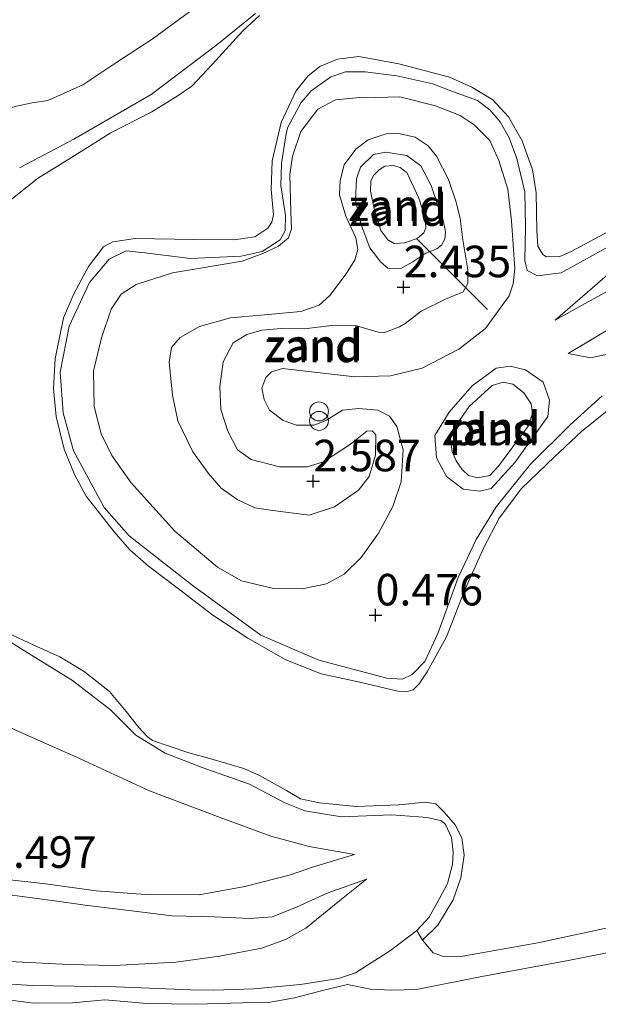
# Model space of a CAD drawing. Units: metres. Extents: x 43864 to 50003, y 418749 to 423596.
# Drawn here: x 49253 to 49299, y 419315 to 419393 of the extents above; entities that cross this region are included whole.
import ezdxf
from ezdxf.enums import TextEntityAlignment as Align

# ---------------------------------------------------------------- set-up
doc = ezdxf.new("R2010")
doc.units = ezdxf.units.M
doc.layers.get('0').update_dxf_attribs({"lineweight": 25})
for name, color, linetype, lineweight in [('B-ME-GW-HOOGTEPUNT-S-B1', 10, 'Continuous', 25), ('B-ME-GW-KRUINLIJN-L-B1', 93, 'Continuous', 18), ('B-ME-GW-TEENLIJN-L-B1', 93, 'Continuous', 18), ('B-ME-IE-GRONDWERKLIJN-GROND_NIETINGERICHT-GV-B6', 253, 'Continuous', 18), ('B-ME-IE-INRICHTINGSELEMENT-S-B1', 253, 'Continuous', 18), ('B-ME-KW-DUIKER-L-B1', 10, 'Continuous', 25), ('B-ME-OB-BEKLEDING-GV-B6', 253, 'Continuous', 18), ('B-ME-OB-WATERLIJN-L-B1', 133, 'OB-WATERLIJN', 18), ('B-ME-OG-WATER-GV-B6', 153, 'Continuous', 18)]:
    doc.layers.add(name, color=color, linetype=linetype, lineweight=lineweight)
doc.styles.add('NLCS-ISO', font='NLCS-ISO.TTF')
doc.linetypes.add('OB-WATERLIJN', pattern='A,10,[32,NLCS.SHX,S=2,R=0,X=0,Y=0],-12', length=22)

# ---------------------------------------------------------------- blocks, each defined once
blk = doc.blocks.new('prullenbak')
for centre in [(-0.375, 0), (0.375, 0)]:
    blk.add_circle(centre, 0.75)
blk = doc.blocks.new('hoogtepunt')
for p, q in [((-0.5, 0), (0.5, 0)), ((0, 0.5), (0, -0.5))]:
    blk.add_line(p, q)

msp = doc.modelspace()

# ---------------------------------------------------------------- linework, layer by layer
at = {"layer": 'B-ME-GW-KRUINLIJN-L-B1'}
for points in [[(49271.462, 419393.809, 0.408), (49268.412, 419391.325, 0.408), (49263.205, 419387.384, 0.355), (49257.083, 419383.842, 0.295), (49252.79, 419381.565, 0.265)], [(49274.041, 419384.794, 0.294), (49275.085, 419386.746, 0.292), (49275.876, 419387.671, 0.294), (49277.437, 419388.787, 0.289), (49278.6, 419389.187, 0.289), (49280.152, 419389.191, 0.291), (49282.666, 419388.861, 0.32), (49285.504, 419388.219, 0.328), (49287.165, 419387.586, 0.305), (49289.055, 419386.901, 0.279), (49290.03, 419386.175, 0.271), (49290.84, 419385.221, 0.266), (49291.565, 419383.941, 0.26), (49292.174, 419382.303, 0.243), (49292.791, 419379.668, 0.214), (49292.868, 419376.906, 0.214), (49292.815, 419374.243, 0.214), (49292.989, 419373.441, 0.283), (49293.819, 419373.01, 0.283), (49295.683, 419373.241, 0.287), (49299.407, 419375.304, 0.34)], [(49298.925, 419363.495, 0.296), (49296.375, 419361.178, 0.248), (49293.248, 419358.098, 0.209), (49290.542, 419354.72, 0.173), (49288.954, 419352.118, 0.145), (49287.526, 419349.106, 0.137), (49285.924, 419344.675, 0.114), (49284.878, 419342.461, 0.113), (49283.889, 419341.422, 0.109), (49283.102, 419341.053, 0.085), (49281.878, 419341.144, 0.085), (49276.497, 419342.557, 0.245), (49271.888, 419344.553, 0.33), (49266.445, 419348.499, 0.363), (49261.475, 419352.409, 0.289), (49259.483, 419354.662, 0.268), (49257.05, 419359.141, 0.258), (49256.224, 419362.17, 0.253), (49255.987, 419365.374, 0.266), (49256.717, 419369.028, 0.23), (49258.328, 419372.496, 0.196), (49259.878, 419374.331, 0.186), (49261.223, 419375.007, 0.203), (49262.692, 419374.848, 0.227), (49266.315, 419374.38, 0.276), (49270.336, 419374.561, 0.297), (49271.989, 419374.941, 0.301), (49273.418, 419375.878, 0.265), (49273.815, 419376.577, 0.26), (49273.841, 419377.802, 0.261), (49273.483, 419380.174, 0.33), (49273.529, 419381.906, 0.32), (49273.907, 419384.304, 0.301), (49274.041, 419384.794, 0.294)], [(49279.418, 419383.042, 2.204), (49280.403, 419383.786, 2.194), (49281.975, 419384.313, 2.163), (49282.808, 419384.306, 2.161), (49284.113, 419384.002, 2.178), (49285.137, 419383.325, 2.21), (49285.817, 419382.503, 2.305)], [(49285.817, 419382.503, 2.305), (49286.766, 419380.65, 2.295), (49287.373, 419378.849, 2.295), (49287.674, 419377.556, 2.295), (49287.889, 419375.872, 2.295), (49288.28, 419373.501, 2.295), (49288.288, 419372.406, 2.295), (49287.907, 419371.756, 2.277), (49286.531, 419371.178, 2.24), (49284.58, 419370.213, 2.161), (49283.331, 419369.243, 2.142), (49282.888, 419368.968, 2.142), (49281.676, 419368.536, 2.2), (49281.186, 419368.54, 2.48), (49279.458, 419369.043, 2.685), (49277.498, 419369.091, 2.681), (49275.34, 419368.813, 2.586), (49273.511, 419368.844, 2.444), (49271.975, 419368.708, 2.429), (49270.78, 419368.374, 2.429), (49269.697, 419367.697, 2.429), (49268.917, 419366.2, 2.393), (49268.658, 419364.258, 2.393), (49268.725, 419362.428, 2.426), (49269.268, 419360.709, 2.522), (49270.04, 419359.233, 2.522), (49271.129, 419358.457, 2.514), (49273.362, 419357.868, 2.514), (49275.551, 419357.868, 2.494), (49276.844, 419358.283, 2.427), (49278.995, 419359.688, 2.32), (49280.293, 419360.707, 2.083), (49280.702, 419360.72, 2.013), (49280.993, 419360.424, 2.011), (49280.965, 419358.807, 2.091), (49280.478, 419357.112, 2.217), (49279.637, 419356.024, 2.315), (49277.716, 419354.699, 2.364), (49275.718, 419354.045, 2.377), (49272.846, 419354.41, 2.406), (49271.41, 419354.633, 2.44), (49270.027, 419355.297, 2.44), (49268.76, 419356.188, 2.596), (49267.739, 419357.34, 2.713), (49266.495, 419359.064, 2.604), (49265.321, 419361.523, 2.462), (49264.896, 419363.552, 2.396), (49264.638, 419366.183, 2.318), (49264.826, 419367.325, 2.249), (49265.502, 419368.121, 2.233), (49267.028, 419369.007, 2.205), (49269.483, 419369.675, 2.258), (49271.902, 419369.901, 2.307), (49275.057, 419370.188, 2.476), (49276.514, 419370.699, 2.535), (49277.353, 419371.444, 2.534), (49278.657, 419373.166, 2.514), (49279.351, 419374.287, 2.583), (49279.586, 419375.102, 2.514), (49279.43, 419376.034, 2.423), (49278.626, 419377.756, 2.4), (49278.116, 419379.442, 2.338), (49278.174, 419380.569, 2.303), (49278.494, 419381.824, 2.276), (49279.418, 419383.042, 2.204)], [(49286.189, 419377.763, 2.302), (49285.375, 419380.171, 2.336), (49284.554, 419381.745, 2.336), (49283.465, 419382.554, 2.323), (49281.801, 419382.828, 2.318), (49280.82, 419382.623, 2.294), (49279.799, 419381.618, 2.254), (49279.466, 419380.689, 2.218), (49279.404, 419379.007, 2.218), (49279.846, 419377.06, 2.28), (49280.535, 419375.242, 2.408), (49281.392, 419374.092, 2.434), (49281.96, 419373.63, 2.434), (49282.989, 419373.59, 2.434), (49283.94, 419374.122, 2.457), (49284.974, 419374.816, 2.579), (49285.826, 419375.153, 2.539), (49286.204, 419375.444, 2.449), (49286.469, 419375.915, 2.333), (49286.523, 419376.503, 2.267), (49286.302, 419377.534, 2.29), (49286.189, 419377.763, 2.302)], [(49295.2, 419369.49, 0.567), (49301.207, 419372.827, 0.886)], [(49299.772, 419368.965, 0.747), (49296.242, 419366.851, 0.502)], [(49285.687, 419360.353, 0.487), (49285.801, 419358.58, 0.445), (49286.612, 419357.113, 0.44), (49287.92, 419356.116, 0.432), (49289.216, 419355.96, 0.385), (49290.131, 419356.172, 0.326), (49292.046, 419358.259, 0.29), (49294.631, 419361.856, 0.325), (49294.769, 419363.17, 0.325), (49294.25, 419364.599, 0.314), (49292.869, 419365.578, 0.315), (49291.629, 419365.861, 0.315), (49290.532, 419365.687, 0.315), (49288.64, 419364.294, 0.315), (49286.815, 419362.208, 0.388), (49285.687, 419360.353, 0.487)], [(49267.247, 419334.061, 0.174), (49264.327, 419335.18, 0.141), (49261.999, 419336.621, 0.105), (49259.985, 419338.616, 0.098), (49256.976, 419340.945, 0.121), (49252.628, 419343.645, 0.141), (49246.638, 419347.568, 0.113), (49240.631, 419351.557, 0.131), (49234.897, 419354.824, 0.113), (49232.534, 419356.052, 0.085), (49229.726, 419356.826, 0.08), (49227.142, 419356.928, 0.08), (49223.471, 419356.154, 0.148), (49218.926, 419354.422, 0.136), (49213.491, 419351.862, 0.1), (49207.563, 419348.913, 0.172), (49204.761, 419348.329, 0.097)], [(49267.247, 419334.061, 0.174), (49271, 419332.724, 0.213), (49273.803, 419331.246, 0.219), (49275.385, 419330.629, 0.272), (49278.293, 419330.149, 0.278), (49282.237, 419330.315, 0.175), (49285.083, 419330.097, 0.103), (49286.209, 419329.827, 0.058), (49286.518, 419329.53, 0.058), (49286.984, 419328.496, 0.076), (49287.123, 419327.349, 0.076), (49287.083, 419326.368, 0.074), (49286.679, 419324.85, 0.048), (49286.065, 419323.726, 0.043), (49285.235, 419322.194, 0.04), (49284.245, 419321.138, 0.033), (49282.172, 419319.551, 0.033), (49279.393, 419317.772, 0.076), (49278.032, 419317.341, 0.076), (49275.035, 419316.856, 0.116), (49271.351, 419316.524, 0.166), (49268.16, 419316.418, 0.166), (49266.36, 419316.448, 0.215)], [(49239.42, 419327.876, 4.047), (49241.165, 419327.143, 3.801), (49243.499, 419326.373, 3.548), (49245.704, 419325.931, 3.435), (49249.414, 419325.444, 3.464), (49254.825, 419324.831, 3.464), (49258.845, 419324.293, 3.201), (49262.753, 419323.985, 2.71), (49267.007, 419323.969, 2.182), (49270.627, 419324.628, 1.671), (49274.25, 419325.55, 1.121), (49276.071, 419326.174, 0.812), (49279.318, 419327.164, 0.528)], [(49280.252, 419325.193, 0.49), (49277.151, 419324.088, 0.771), (49274.705, 419322.978, 1.141), (49272.785, 419322.223, 1.508), (49271.034, 419322.09, 1.733), (49268.221, 419322.225, 2.088), (49264.851, 419322.3, 2.561), (49261.664, 419322.684, 3.016), (49257.986, 419323.154, 3.459), (49255.355, 419323.518, 3.515), (49251.579, 419324.021, 3.467)], [(49205.575, 419324.24, 0.296), (49213.624, 419322.036, 0.349), (49222.804, 419320.117, 0.362), (49228.197, 419319.356, 0.421), (49234.783, 419318.406, 0.432), (49240.455, 419317.676, 0.396), (49246.226, 419317.19, 0.341), (49249.138, 419317.07, 0.372), (49253.782, 419316.773, 0.44), (49260.44, 419316.673, 0.249), (49266.36, 419316.448, 0.215)]]:
    msp.add_polyline3d(points, dxfattribs=at)
at = {"layer": 'B-ME-GW-TEENLIJN-L-B1'}
for points in [[(49267.327, 419394.74, 0.724), (49263.281, 419391.762, 0.861), (49260.404, 419389.886, 0.837), (49257.79, 419388.14, 0.796), (49255.017, 419386.918, 0.894), (49253.789, 419386.715, 0.889), (49252.544, 419386.462, 0.837), (49251.413, 419386.144, 0.75), (49250.77, 419385.511, 0.688), (49250.289, 419384.68, 0.647)], [(49280.028, 419387.128, 0.777), (49282.904, 419387.204, 0.708), (49285.725, 419386.48, 0.669), (49287.68, 419385.73, 0.594), (49288.802, 419384.986, 0.574), (49290.034, 419383.751, 0.572), (49290.757, 419382.144, 0.53), (49291.459, 419379.884, 0.509), (49291.75, 419377.366, 0.471), (49292.015, 419373.574, 0.465), (49291.875, 419372.382, 0.465), (49291.558, 419371.437, 0.443), (49290.848, 419370.462, 0.443), (49289.692, 419368.853, 0.535), (49287.588, 419367.203, 0.581), (49284.668, 419365.706, 0.692), (49282.164, 419365.104, 0.813), (49279.337, 419365.011, 0.906), (49273.607, 419365.675, 1.02), (49272.739, 419365.421, 1.071), (49272.278, 419364.967, 1.035), (49271.978, 419364.119, 1.004), (49272.167, 419363.203, 1.004), (49272.569, 419362.383, 1.004), (49273.658, 419361.558, 1.004), (49274.717, 419361.174, 1.004), (49276.105, 419361.18, 1.004), (49277.089, 419361.581, 1.004), (49278.353, 419362.372, 1.004), (49279.644, 419362.493, 1.004), (49281.147, 419362.367, 0.978), (49282.091, 419361.886, 0.909), (49282.656, 419361.081, 0.865), (49283.165, 419359.214, 0.93), (49282.999, 419356.683, 0.937), (49282.347, 419354.744, 0.886), (49281.203, 419352.629, 0.855), (49279.849, 419350.695, 0.796), (49278.483, 419349.382, 0.765), (49277.104, 419348.608, 0.754), (49275.157, 419348.214, 0.749), (49272.903, 419348.232, 0.688), (49270.358, 419348.839, 0.652), (49268.472, 419349.932, 0.63), (49265.079, 419352.784, 0.607), (49261.628, 419356.617, 0.548), (49260.092, 419358.786, 0.509), (49259.239, 419360.508, 0.469), (49258.684, 419362.668, 0.487), (49258.64, 419365.495, 0.496), (49259.264, 419368.105, 0.512), (49260.033, 419370.386, 0.525), (49260.827, 419371.573, 0.515), (49262.025, 419372.332, 0.478), (49264.908, 419373.257, 0.494), (49270.404, 419374.179, 0.407), (49272.059, 419374.788, 0.367), (49273.305, 419375.366, 0.335), (49274.078, 419376.014, 0.335), (49274.312, 419376.731, 0.332), (49274.257, 419378.088, 0.363), (49274.182, 419381.045, 0.406), (49274.405, 419382.498, 0.389), (49275.057, 419384.453, 0.396), (49276.41, 419386.224, 0.479)], [(49276.41, 419386.224, 0.479), (49277.805, 419386.965, 0.602), (49279.734, 419387.146, 0.747), (49280.028, 419387.128, 0.777)], [(49283.455, 419381.198, 1.57), (49284.403, 419379.181, 1.57), (49284.897, 419377.609, 1.57), (49284.957, 419376.825, 1.57), (49284.807, 419376.418, 1.57), (49284.264, 419375.981, 1.57), (49283.265, 419375.629, 1.57), (49282.465, 419375.57, 1.57), (49281.944, 419375.868, 1.57), (49281.394, 419376.607, 1.57), (49280.884, 419378.228, 1.57), (49280.585, 419379.733, 1.57), (49280.607, 419380.517, 1.57), (49280.807, 419380.956, 1.57), (49281.268, 419381.41, 1.57), (49281.727, 419381.701, 1.57), (49282.365, 419381.761, 1.57), (49282.935, 419381.594, 1.57), (49283.309, 419381.313, 1.57), (49283.455, 419381.198, 1.57)], [(49295.2, 419369.49, 0.567), (49300.333, 419373.946, 0.557)], [(49299.871, 419366.905, 0.433), (49298.005, 419366.527, 0.521), (49296.242, 419366.851, 0.502)], [(49204.728, 419341.752, 0.755), (49207.497, 419342.402, 0.775), (49213.846, 419344.595, 0.837), (49221.326, 419347.237, 0.855), (49225.275, 419347.976, 0.87), (49230.182, 419347.841, 0.848), (49232.584, 419347.446, 0.837), (49235.847, 419346.276, 0.804), (49239.417, 419344.662, 0.732), (49243.455, 419342.046, 0.722), (49247.852, 419339.379, 0.701), (49252.35, 419337.054, 0.659), (49257.241, 419334.89, 0.593), (49263.078, 419332.195, 0.573), (49268.673, 419330.091, 0.583), (49272.687, 419328.604, 0.647), (49275.724, 419327.796, 0.647), (49279.318, 419327.164, 0.528)], [(49280.252, 419325.193, 0.49), (49278.293, 419323.621, 0.472), (49275.445, 419321.319, 0.472), (49273.851, 419320.415, 0.47), (49271.981, 419319.743, 0.408), (49268.622, 419319.097, 0.362), (49265.15, 419318.633, 0.338), (49260.24, 419318.376, 0.333), (49256.691, 419318.452, 0.339), (49251.981, 419318.668, 0.51), (49247.679, 419318.831, 0.49), (49241.695, 419319.335, 0.503), (49237.104, 419320.188, 0.601), (49232.464, 419320.992, 0.636), (49226.649, 419322.231, 0.634), (49222.272, 419323.18, 0.618), (49216.751, 419324.4, 0.598), (49210.855, 419325.738, 0.575), (49203.084, 419327.809, 0.69)]]:
    msp.add_polyline3d(points, dxfattribs=at)
at = {"layer": 'B-ME-IE-GRONDWERKLIJN-GROND_NIETINGERICHT-GV-B6'}
for points in [[(49267.327, 419394.74, 0.724), (49263.281, 419391.762, 0.861), (49260.404, 419389.886, 0.837), (49257.79, 419388.14, 0.796), (49255.017, 419386.918, 0.894), (49253.789, 419386.715, 0.889), (49252.544, 419386.462, 0.837)], [(49252.544, 419386.462, 0.837), (49253.789, 419386.715, 0.889), (49255.017, 419386.918, 0.894), (49257.79, 419388.14, 0.796), (49260.404, 419389.886, 0.837), (49263.281, 419391.762, 0.861), (49267.327, 419394.74, 0.724)], [(49271.789, 419393.654, -0.25), (49270.456, 419392.422, -0.25), (49268.065, 419389.791, -0.25), (49266.433, 419388.038, -0.25), (49265.266, 419387.262, -0.25), (49263.246, 419386.019, -0.25), (49259.963, 419384.311, -0.25), (49256.891, 419382.405, -0.25), (49254.197, 419380.725, -0.25), (49252.19, 419379.122, -0.25)], [(49252.79, 419381.565, 0.265), (49257.083, 419383.842, 0.295), (49263.205, 419387.384, 0.355), (49268.412, 419391.325, 0.408), (49271.462, 419393.809, 0.408)], [(49271.462, 419393.809, 0.408), (49268.412, 419391.325, 0.408), (49263.205, 419387.384, 0.355), (49257.083, 419383.842, 0.295), (49252.79, 419381.565, 0.265)], [(49300.67, 419363.408, -0.25), (49297.285, 419360.674, -0.25), (49295.163, 419358.664, -0.25), (49292.53, 419356.169, -0.25), (49290.765, 419353.814, -0.25), (49289.522, 419351.423, -0.25), (49288.01, 419348.005, -0.25), (49286.594, 419344.406, -0.25), (49285.07, 419341.625, -0.25), (49284.442, 419340.682, -0.25), (49283.965, 419340.196, -0.25), (49283.49, 419340.069, -0.25), (49282.739, 419340.091, -0.25), (49279.739, 419340.816, -0.25), (49276.674, 419341.476, -0.25), (49273.873, 419342.592, -0.25), (49270.865, 419344.313, -0.25), (49268.086, 419346.115, -0.25), (49265.488, 419348.143, -0.25), (49263.003, 419350.008, -0.25), (49261.527, 419351.293, -0.25), (49260.28, 419352.724, -0.25), (49258.064, 419355.55, -0.25), (49257.13, 419357.272, -0.25), (49256.328, 419359.287, -0.25), (49255.678, 419361.856, -0.25), (49255.467, 419364.095, -0.25), (49255.615, 419366.43, -0.25), (49256.26, 419369.675, -0.25), (49257.092, 419371.596, -0.25), (49258.235, 419373.743, -0.25), (49259.423, 419375.318, -0.25), (49260.177, 419375.704, -0.25), (49261.96, 419375.985, -0.25), (49266.597, 419375.884, -0.25), (49269.766, 419375.86, -0.25), (49271.417, 419376.109, -0.25), (49272.451, 419376.787, -0.25), (49272.765, 419377.275, -0.25), (49272.9, 419377.861, -0.25), (49272.703, 419379.856, -0.25), (49272.802, 419382.125, -0.25), (49273.495, 419385.174, -0.25), (49274.674, 419387.648, -0.25), (49275.614, 419388.833, -0.25), (49276.567, 419389.593, -0.25), (49277.959, 419390.187, -0.25), (49279.643, 419390.386, -0.25), (49282.824, 419389.823, -0.25), (49286.834, 419388.764, -0.25), (49288.608, 419387.966, -0.25), (49290.266, 419386.974, -0.25), (49291.497, 419385.609, -0.25), (49292.593, 419383.722, -0.25), (49293.409, 419381.413, -0.25), (49293.705, 419379.598, -0.25), (49293.748, 419376.592, -0.25), (49293.836, 419375.367, -0.25), (49294.223, 419374.71, -0.25), (49294.516, 419374.528, -0.25), (49295.578, 419374.553, -0.25), (49296.463, 419374.955, -0.25), (49302.629, 419378.256, -0.25)], [(49299.407, 419375.304, 0.34), (49295.683, 419373.241, 0.287), (49293.819, 419373.01, 0.283), (49292.989, 419373.441, 0.283), (49292.815, 419374.243, 0.214), (49292.868, 419376.906, 0.214), (49292.791, 419379.668, 0.214), (49292.174, 419382.303, 0.243), (49291.565, 419383.941, 0.26), (49290.84, 419385.221, 0.266), (49290.03, 419386.175, 0.271), (49289.055, 419386.901, 0.279), (49287.165, 419387.586, 0.305), (49285.504, 419388.219, 0.328), (49282.666, 419388.861, 0.32), (49280.152, 419389.191, 0.291), (49278.6, 419389.187, 0.289), (49277.437, 419388.787, 0.289), (49275.876, 419387.671, 0.294), (49275.085, 419386.746, 0.292), (49274.041, 419384.794, 0.294), (49273.907, 419384.304, 0.301), (49273.529, 419381.906, 0.32), (49273.483, 419380.174, 0.33), (49273.841, 419377.802, 0.261), (49273.815, 419376.577, 0.26), (49273.418, 419375.878, 0.265), (49271.989, 419374.941, 0.301), (49270.336, 419374.561, 0.297), (49266.315, 419374.38, 0.276), (49262.692, 419374.848, 0.227), (49261.223, 419375.007, 0.203), (49259.878, 419374.331, 0.186), (49258.328, 419372.496, 0.196), (49256.717, 419369.028, 0.23), (49255.987, 419365.374, 0.266), (49256.224, 419362.17, 0.253), (49257.05, 419359.141, 0.258), (49259.483, 419354.662, 0.268), (49261.475, 419352.409, 0.289), (49266.445, 419348.499, 0.363), (49271.888, 419344.553, 0.33), (49276.497, 419342.557, 0.245), (49281.878, 419341.144, 0.085), (49283.102, 419341.053, 0.085), (49283.889, 419341.422, 0.109), (49284.878, 419342.461, 0.113), (49285.924, 419344.675, 0.114), (49287.526, 419349.106, 0.137), (49288.954, 419352.118, 0.145), (49290.542, 419354.72, 0.173), (49293.248, 419358.098, 0.209), (49296.375, 419361.178, 0.248), (49298.925, 419363.495, 0.296)], [(49298.925, 419363.495, 0.296), (49296.375, 419361.178, 0.248), (49293.248, 419358.098, 0.209), (49290.542, 419354.72, 0.173), (49288.954, 419352.118, 0.145), (49287.526, 419349.106, 0.137), (49285.924, 419344.675, 0.114), (49284.878, 419342.461, 0.113), (49283.889, 419341.422, 0.109), (49283.102, 419341.053, 0.085), (49281.878, 419341.144, 0.085), (49276.497, 419342.557, 0.245), (49271.888, 419344.553, 0.33), (49266.445, 419348.499, 0.363), (49261.475, 419352.409, 0.289), (49259.483, 419354.662, 0.268), (49257.05, 419359.141, 0.258), (49256.224, 419362.17, 0.253), (49255.987, 419365.374, 0.266), (49256.717, 419369.028, 0.23), (49258.328, 419372.496, 0.196), (49259.878, 419374.331, 0.186), (49261.223, 419375.007, 0.203), (49262.692, 419374.848, 0.227), (49266.315, 419374.38, 0.276), (49270.336, 419374.561, 0.297), (49271.989, 419374.941, 0.301), (49273.418, 419375.878, 0.265), (49273.815, 419376.577, 0.26), (49273.841, 419377.802, 0.261), (49273.483, 419380.174, 0.33), (49273.529, 419381.906, 0.32), (49273.907, 419384.304, 0.301), (49274.041, 419384.794, 0.294), (49275.085, 419386.746, 0.292), (49275.876, 419387.671, 0.294), (49277.437, 419388.787, 0.289), (49278.6, 419389.187, 0.289), (49280.152, 419389.191, 0.291), (49282.666, 419388.861, 0.32), (49285.504, 419388.219, 0.328), (49287.165, 419387.586, 0.305), (49289.055, 419386.901, 0.279), (49290.03, 419386.175, 0.271), (49290.84, 419385.221, 0.266), (49291.565, 419383.941, 0.26), (49292.174, 419382.303, 0.243), (49292.791, 419379.668, 0.214), (49292.868, 419376.906, 0.214), (49292.815, 419374.243, 0.214), (49292.989, 419373.441, 0.283), (49293.819, 419373.01, 0.283), (49295.683, 419373.241, 0.287), (49299.407, 419375.304, 0.34)], [(49289.692, 419368.853, 0.535), (49290.848, 419370.462, 0.443), (49291.558, 419371.437, 0.443), (49291.875, 419372.382, 0.465), (49292.015, 419373.574, 0.465), (49291.75, 419377.366, 0.471), (49291.459, 419379.884, 0.509), (49290.757, 419382.144, 0.53), (49290.034, 419383.751, 0.572), (49288.802, 419384.986, 0.574), (49287.68, 419385.73, 0.594), (49285.725, 419386.48, 0.669), (49282.904, 419387.204, 0.708), (49280.028, 419387.128, 0.777), (49279.734, 419387.146, 0.747), (49277.805, 419386.965, 0.602), (49276.41, 419386.224, 0.479), (49275.057, 419384.453, 0.396), (49274.405, 419382.498, 0.389), (49274.182, 419381.045, 0.406), (49274.257, 419378.088, 0.363), (49274.312, 419376.731, 0.332), (49274.078, 419376.014, 0.335), (49273.305, 419375.366, 0.335), (49272.059, 419374.788, 0.367), (49270.404, 419374.179, 0.407), (49264.908, 419373.257, 0.494), (49262.025, 419372.332, 0.478), (49260.827, 419371.573, 0.515), (49260.033, 419370.386, 0.525), (49259.264, 419368.105, 0.512), (49258.64, 419365.495, 0.496), (49258.684, 419362.668, 0.487), (49259.239, 419360.508, 0.469), (49260.092, 419358.786, 0.509), (49261.628, 419356.617, 0.548), (49265.079, 419352.784, 0.607), (49268.472, 419349.932, 0.63), (49270.358, 419348.839, 0.652), (49272.903, 419348.232, 0.688), (49275.157, 419348.214, 0.749), (49277.104, 419348.608, 0.754), (49278.483, 419349.382, 0.765), (49279.849, 419350.695, 0.796), (49281.203, 419352.629, 0.855), (49282.347, 419354.744, 0.886), (49282.999, 419356.683, 0.937), (49283.165, 419359.214, 0.93), (49282.656, 419361.081, 0.865), (49282.091, 419361.886, 0.909), (49281.147, 419362.367, 0.978), (49279.644, 419362.493, 1.004), (49278.353, 419362.372, 1.004), (49277.089, 419361.581, 1.004), (49276.105, 419361.18, 1.004), (49274.717, 419361.174, 1.004), (49273.658, 419361.558, 1.004), (49272.569, 419362.383, 1.004), (49272.167, 419363.203, 1.004), (49271.978, 419364.119, 1.004), (49272.278, 419364.967, 1.035), (49272.739, 419365.421, 1.071), (49273.607, 419365.675, 1.02), (49279.337, 419365.011, 0.906), (49282.164, 419365.104, 0.813), (49284.668, 419365.706, 0.692), (49287.588, 419367.203, 0.581), (49289.692, 419368.853, 0.535)], [(49282.904, 419387.204, 0.708), (49285.725, 419386.48, 0.669), (49287.68, 419385.73, 0.594), (49288.802, 419384.986, 0.574), (49290.034, 419383.751, 0.572), (49290.757, 419382.144, 0.53), (49291.459, 419379.884, 0.509), (49291.75, 419377.366, 0.471), (49292.015, 419373.574, 0.465), (49291.875, 419372.382, 0.465), (49291.558, 419371.437, 0.443), (49290.848, 419370.462, 0.443), (49289.692, 419368.853, 0.535), (49287.588, 419367.203, 0.581), (49284.668, 419365.706, 0.692), (49282.164, 419365.104, 0.813), (49279.337, 419365.011, 0.906), (49273.607, 419365.675, 1.02), (49272.739, 419365.421, 1.071), (49272.278, 419364.967, 1.035), (49271.978, 419364.119, 1.004), (49272.167, 419363.203, 1.004), (49272.569, 419362.383, 1.004), (49273.658, 419361.558, 1.004), (49274.717, 419361.174, 1.004), (49276.105, 419361.18, 1.004), (49277.089, 419361.581, 1.004), (49278.353, 419362.372, 1.004), (49279.644, 419362.493, 1.004), (49281.147, 419362.367, 0.978), (49282.091, 419361.886, 0.909), (49282.656, 419361.081, 0.865), (49283.165, 419359.214, 0.93), (49282.999, 419356.683, 0.937), (49282.347, 419354.744, 0.886), (49281.203, 419352.629, 0.855), (49279.849, 419350.695, 0.796), (49278.483, 419349.382, 0.765), (49277.104, 419348.608, 0.754), (49275.157, 419348.214, 0.749), (49272.903, 419348.232, 0.688), (49270.358, 419348.839, 0.652), (49268.472, 419349.932, 0.63), (49265.079, 419352.784, 0.607), (49261.628, 419356.617, 0.548), (49260.092, 419358.786, 0.509), (49259.239, 419360.508, 0.469), (49258.684, 419362.668, 0.487), (49258.64, 419365.495, 0.496), (49259.264, 419368.105, 0.512), (49260.033, 419370.386, 0.525), (49260.827, 419371.573, 0.515), (49262.025, 419372.332, 0.478), (49264.908, 419373.257, 0.494), (49270.404, 419374.179, 0.407), (49272.059, 419374.788, 0.367), (49273.305, 419375.366, 0.335), (49274.078, 419376.014, 0.335), (49274.312, 419376.731, 0.332), (49274.257, 419378.088, 0.363), (49274.182, 419381.045, 0.406), (49274.405, 419382.498, 0.389), (49275.057, 419384.453, 0.396), (49276.41, 419386.224, 0.479), (49277.805, 419386.965, 0.602), (49279.734, 419387.146, 0.747), (49280.028, 419387.128, 0.777), (49282.904, 419387.204, 0.708)], [(49279.418, 419383.042, 2.204), (49280.403, 419383.786, 2.194), (49281.975, 419384.313, 2.163), (49282.808, 419384.306, 2.161), (49284.113, 419384.002, 2.178), (49285.137, 419383.325, 2.21), (49285.817, 419382.503, 2.305), (49286.766, 419380.65, 2.295), (49287.373, 419378.849, 2.295), (49287.674, 419377.556, 2.295), (49287.889, 419375.872, 2.295), (49288.28, 419373.501, 2.295), (49288.288, 419372.406, 2.295), (49287.907, 419371.756, 2.277), (49286.531, 419371.178, 2.24), (49284.58, 419370.213, 2.161), (49283.331, 419369.243, 2.142), (49282.888, 419368.968, 2.142), (49281.676, 419368.536, 2.2), (49281.186, 419368.54, 2.48), (49279.458, 419369.043, 2.685), (49277.498, 419369.091, 2.681), (49275.34, 419368.813, 2.586), (49273.511, 419368.844, 2.444), (49271.975, 419368.708, 2.429), (49270.78, 419368.374, 2.429), (49269.697, 419367.697, 2.429), (49268.917, 419366.2, 2.393), (49268.658, 419364.258, 2.393), (49268.725, 419362.428, 2.426), (49269.268, 419360.709, 2.522), (49270.04, 419359.233, 2.522), (49271.129, 419358.457, 2.514), (49273.362, 419357.868, 2.514), (49275.551, 419357.868, 2.494), (49276.844, 419358.283, 2.427), (49278.995, 419359.688, 2.32), (49280.293, 419360.707, 2.083), (49280.702, 419360.72, 2.013), (49280.993, 419360.424, 2.011), (49280.965, 419358.807, 2.091), (49280.478, 419357.112, 2.217), (49279.637, 419356.024, 2.315), (49277.716, 419354.699, 2.364), (49275.718, 419354.045, 2.377), (49272.846, 419354.41, 2.406), (49271.41, 419354.633, 2.44), (49270.027, 419355.297, 2.44), (49268.76, 419356.188, 2.596), (49267.739, 419357.34, 2.713), (49266.495, 419359.064, 2.604), (49265.321, 419361.523, 2.462), (49264.896, 419363.552, 2.396), (49264.638, 419366.183, 2.318), (49264.826, 419367.325, 2.249), (49265.502, 419368.121, 2.233), (49267.028, 419369.007, 2.205), (49269.483, 419369.675, 2.258), (49271.902, 419369.901, 2.307), (49275.057, 419370.188, 2.476), (49276.514, 419370.699, 2.535), (49277.353, 419371.444, 2.534), (49278.657, 419373.166, 2.514), (49279.351, 419374.287, 2.583), (49279.586, 419375.102, 2.514), (49279.43, 419376.034, 2.423), (49278.626, 419377.756, 2.4), (49278.116, 419379.442, 2.338), (49278.174, 419380.569, 2.303), (49278.494, 419381.824, 2.276), (49279.418, 419383.042, 2.204)], [(49272.846, 419354.41, 2.406), (49275.718, 419354.045, 2.377), (49277.716, 419354.699, 2.364), (49279.637, 419356.024, 2.315), (49280.478, 419357.112, 2.217), (49280.965, 419358.807, 2.091), (49280.993, 419360.424, 2.011), (49280.702, 419360.72, 2.013), (49280.293, 419360.707, 2.083), (49278.995, 419359.688, 2.32), (49276.844, 419358.283, 2.427), (49275.551, 419357.868, 2.494), (49273.362, 419357.868, 2.514), (49271.129, 419358.457, 2.514), (49270.04, 419359.233, 2.522), (49269.268, 419360.709, 2.522), (49268.725, 419362.428, 2.426), (49268.658, 419364.258, 2.393), (49268.917, 419366.2, 2.393), (49269.697, 419367.697, 2.429), (49270.78, 419368.374, 2.429), (49271.975, 419368.708, 2.429), (49273.511, 419368.844, 2.444), (49275.34, 419368.813, 2.586), (49277.498, 419369.091, 2.681), (49279.458, 419369.043, 2.685), (49281.186, 419368.54, 2.48), (49281.676, 419368.536, 2.2), (49282.888, 419368.968, 2.142), (49283.331, 419369.243, 2.142), (49284.58, 419370.213, 2.161), (49286.531, 419371.178, 2.24), (49287.907, 419371.756, 2.277), (49288.288, 419372.406, 2.295), (49288.28, 419373.501, 2.295), (49287.889, 419375.872, 2.295), (49287.674, 419377.556, 2.295), (49287.373, 419378.849, 2.295), (49286.766, 419380.65, 2.295), (49285.817, 419382.503, 2.305), (49285.137, 419383.325, 2.21), (49284.113, 419384.002, 2.178), (49282.808, 419384.306, 2.161), (49281.975, 419384.313, 2.163), (49280.403, 419383.786, 2.194), (49279.418, 419383.042, 2.204), (49278.494, 419381.824, 2.276), (49278.174, 419380.569, 2.303), (49278.116, 419379.442, 2.338), (49278.626, 419377.756, 2.4), (49279.43, 419376.034, 2.423), (49279.586, 419375.102, 2.514), (49279.351, 419374.287, 2.583), (49278.657, 419373.166, 2.514), (49277.353, 419371.444, 2.534), (49276.514, 419370.699, 2.535), (49275.057, 419370.188, 2.476), (49271.902, 419369.901, 2.307), (49269.483, 419369.675, 2.258), (49267.028, 419369.007, 2.205), (49265.502, 419368.121, 2.233), (49264.826, 419367.325, 2.249), (49264.638, 419366.183, 2.318), (49264.896, 419363.552, 2.396), (49265.321, 419361.523, 2.462), (49266.495, 419359.064, 2.604), (49267.739, 419357.34, 2.713), (49268.76, 419356.188, 2.596), (49270.027, 419355.297, 2.44), (49271.41, 419354.633, 2.44), (49272.846, 419354.41, 2.406)], [(49286.189, 419377.763, 2.302), (49285.375, 419380.171, 2.336), (49284.554, 419381.745, 2.336), (49283.465, 419382.554, 2.323), (49281.801, 419382.828, 2.318), (49280.82, 419382.623, 2.294), (49279.799, 419381.618, 2.254), (49279.466, 419380.689, 2.218), (49279.404, 419379.007, 2.218), (49279.846, 419377.06, 2.28), (49280.535, 419375.242, 2.408), (49281.392, 419374.092, 2.434), (49281.96, 419373.63, 2.434), (49282.989, 419373.59, 2.434), (49283.94, 419374.122, 2.457), (49284.974, 419374.816, 2.579), (49285.826, 419375.153, 2.539), (49286.204, 419375.444, 2.449), (49286.469, 419375.915, 2.333), (49286.523, 419376.503, 2.267), (49286.302, 419377.534, 2.29), (49286.189, 419377.763, 2.302)], [(49283.465, 419382.554, 2.323), (49284.554, 419381.745, 2.336), (49285.375, 419380.171, 2.336), (49286.189, 419377.763, 2.302), (49286.302, 419377.534, 2.29), (49286.523, 419376.503, 2.267), (49286.469, 419375.915, 2.333), (49286.204, 419375.444, 2.449), (49285.826, 419375.153, 2.539), (49284.974, 419374.816, 2.579), (49283.94, 419374.122, 2.457), (49282.989, 419373.59, 2.434), (49281.96, 419373.63, 2.434), (49281.392, 419374.092, 2.434), (49280.535, 419375.242, 2.408), (49279.846, 419377.06, 2.28), (49279.404, 419379.007, 2.218), (49279.466, 419380.689, 2.218), (49279.799, 419381.618, 2.254), (49280.82, 419382.623, 2.294), (49281.801, 419382.828, 2.318), (49283.465, 419382.554, 2.323)], [(49283.455, 419381.198, 1.57), (49284.403, 419379.181, 1.57), (49284.897, 419377.609, 1.57), (49284.957, 419376.825, 1.57), (49284.807, 419376.418, 1.57), (49284.264, 419375.981, 1.57), (49283.265, 419375.629, 1.57), (49282.465, 419375.57, 1.57), (49281.944, 419375.868, 1.57), (49281.394, 419376.607, 1.57), (49280.884, 419378.228, 1.57), (49280.585, 419379.733, 1.57), (49280.607, 419380.517, 1.57), (49280.807, 419380.956, 1.57), (49281.268, 419381.41, 1.57), (49281.727, 419381.701, 1.57), (49282.365, 419381.761, 1.57), (49282.935, 419381.594, 1.57), (49283.309, 419381.313, 1.57), (49283.455, 419381.198, 1.57)], [(49281.944, 419375.868, 1.57), (49282.465, 419375.57, 1.57), (49283.265, 419375.629, 1.57), (49284.264, 419375.981, 1.57), (49284.807, 419376.418, 1.57), (49284.957, 419376.825, 1.57), (49284.897, 419377.609, 1.57), (49284.403, 419379.181, 1.57), (49283.455, 419381.198, 1.57), (49283.309, 419381.313, 1.57), (49282.935, 419381.594, 1.57), (49282.365, 419381.761, 1.57), (49281.727, 419381.701, 1.57), (49281.268, 419381.41, 1.57), (49280.807, 419380.956, 1.57), (49280.607, 419380.517, 1.57), (49280.585, 419379.733, 1.57), (49280.884, 419378.228, 1.57), (49281.394, 419376.607, 1.57), (49281.944, 419375.868, 1.57)], [(49300.333, 419373.946, 0.557), (49295.2, 419369.49, 0.567), (49301.207, 419372.827, 0.886)], [(49295.2, 419369.49, 0.567), (49300.333, 419373.946, 0.557)], [(49301.207, 419372.827, 0.886), (49295.2, 419369.49, 0.567)], [(49299.772, 419368.965, 0.747), (49296.242, 419366.851, 0.502), (49298.005, 419366.527, 0.521), (49299.871, 419366.905, 0.433)], [(49299.871, 419366.905, 0.433), (49298.005, 419366.527, 0.521), (49296.242, 419366.851, 0.502), (49299.772, 419368.965, 0.747)], [(49290.532, 419365.687, 0.315), (49288.64, 419364.294, 0.315), (49286.815, 419362.208, 0.388), (49285.687, 419360.353, 0.487), (49285.801, 419358.58, 0.445), (49286.612, 419357.113, 0.44), (49287.92, 419356.116, 0.432), (49289.216, 419355.96, 0.385), (49290.131, 419356.172, 0.326), (49292.046, 419358.259, 0.29), (49294.631, 419361.856, 0.325), (49294.769, 419363.17, 0.325), (49294.25, 419364.599, 0.314), (49292.869, 419365.578, 0.315), (49291.629, 419365.861, 0.315), (49290.532, 419365.687, 0.315)], [(49294.25, 419364.599, 0.314), (49294.769, 419363.17, 0.325), (49294.631, 419361.856, 0.325), (49292.046, 419358.259, 0.29), (49290.131, 419356.172, 0.326), (49289.216, 419355.96, 0.385), (49287.92, 419356.116, 0.432), (49286.612, 419357.113, 0.44), (49285.801, 419358.58, 0.445), (49285.687, 419360.353, 0.487), (49286.815, 419362.208, 0.388), (49288.64, 419364.294, 0.315), (49290.532, 419365.687, 0.315), (49291.629, 419365.861, 0.315), (49292.869, 419365.578, 0.315), (49294.25, 419364.599, 0.314)], [(49288.341, 419357.198, -0.25), (49289.074, 419356.996, -0.25), (49290.039, 419357.185, -0.25), (49290.731, 419357.931, -0.25), (49293.074, 419361.098, -0.25), (49293.409, 419362.124, -0.25), (49293.317, 419362.876, -0.25), (49292.735, 419363.746, -0.25), (49291.842, 419364.423, -0.25), (49291.076, 419364.592, -0.25), (49290.224, 419364.321, -0.25), (49288.383, 419362.669, -0.25), (49286.913, 419360.524, -0.25), (49286.909, 419359.985, -0.25), (49287.049, 419359.102, -0.25), (49287.37, 419358.348, -0.25), (49287.838, 419357.675, -0.25), (49288.341, 419357.198, -0.25)], [(49251.776, 419344.753, -0.25), (49253.924, 419343.757, -0.25), (49255.959, 419342.826, -0.25), (49257.893, 419341.652, -0.25), (49259.906, 419340.069, -0.25), (49261.234, 419338.491, -0.25), (49262.22, 419337.226, -0.25), (49262.901, 419336.518, -0.25), (49263.307, 419336.205, -0.25), (49266.109, 419335.252, -0.25), (49268.293, 419334.632, -0.25), (49270.542, 419333.977, -0.25), (49271.795, 419333.429, -0.25), (49273.925, 419332.22, -0.25), (49275.031, 419331.575, -0.25), (49276.531, 419331.253, -0.25), (49279.436, 419330.953, -0.25), (49282.834, 419331.091, -0.25), (49284.91, 419331.304, -0.25), (49285.742, 419331.167, -0.25), (49286.407, 419330.508, -0.25), (49287.281, 419329.505, -0.25), (49287.812, 419328.489, -0.25), (49287.998, 419327.099, -0.25), (49287.723, 419325.321, -0.25), (49287.138, 419323.562, -0.25), (49285.914, 419321.562, -0.25), (49284.696, 419320.379, -0.25), (49284.245, 419321.138, 0.033)], [(49284.245, 419321.138, 0.033), (49285.235, 419322.194, 0.04), (49286.065, 419323.726, 0.043), (49286.679, 419324.85, 0.048), (49287.083, 419326.368, 0.074), (49287.123, 419327.349, 0.076), (49286.984, 419328.496, 0.076), (49286.518, 419329.53, 0.058), (49286.209, 419329.827, 0.058), (49285.083, 419330.097, 0.103), (49282.237, 419330.315, 0.175), (49278.293, 419330.149, 0.278), (49275.385, 419330.629, 0.272), (49273.803, 419331.246, 0.219), (49271, 419332.724, 0.213), (49267.247, 419334.061, 0.174), (49264.327, 419335.18, 0.141), (49261.999, 419336.621, 0.105), (49259.985, 419338.616, 0.098), (49256.976, 419340.945, 0.121), (49252.628, 419343.645, 0.141)], [(49252.628, 419343.645, 0.141), (49256.976, 419340.945, 0.121), (49259.985, 419338.616, 0.098), (49261.999, 419336.621, 0.105), (49264.327, 419335.18, 0.141), (49267.247, 419334.061, 0.174), (49271, 419332.724, 0.213), (49273.803, 419331.246, 0.219), (49275.385, 419330.629, 0.272), (49278.293, 419330.149, 0.278), (49282.237, 419330.315, 0.175), (49285.083, 419330.097, 0.103), (49286.209, 419329.827, 0.058), (49286.518, 419329.53, 0.058), (49286.984, 419328.496, 0.076), (49287.123, 419327.349, 0.076), (49287.083, 419326.368, 0.074), (49286.679, 419324.85, 0.048), (49286.065, 419323.726, 0.043), (49285.235, 419322.194, 0.04), (49284.245, 419321.138, 0.033)], [(49252.35, 419337.054, 0.659), (49257.241, 419334.89, 0.593), (49263.078, 419332.195, 0.573), (49268.673, 419330.091, 0.583), (49272.687, 419328.604, 0.647), (49275.724, 419327.796, 0.647), (49279.318, 419327.164, 0.528), (49276.071, 419326.174, 0.812), (49274.25, 419325.55, 1.121), (49270.627, 419324.628, 1.671), (49267.007, 419323.969, 2.182), (49262.753, 419323.985, 2.71), (49258.845, 419324.293, 3.201), (49254.825, 419324.831, 3.464), (49249.414, 419325.444, 3.464)], [(49249.414, 419325.444, 3.464), (49254.825, 419324.831, 3.464), (49258.845, 419324.293, 3.201), (49262.753, 419323.985, 2.71), (49267.007, 419323.969, 2.182), (49270.627, 419324.628, 1.671), (49274.25, 419325.55, 1.121), (49276.071, 419326.174, 0.812), (49279.318, 419327.164, 0.528), (49275.724, 419327.796, 0.647), (49272.687, 419328.604, 0.647), (49268.673, 419330.091, 0.583), (49263.078, 419332.195, 0.573), (49257.241, 419334.89, 0.593), (49252.35, 419337.054, 0.659)], [(49251.579, 419324.021, 3.467), (49255.355, 419323.518, 3.515), (49257.986, 419323.154, 3.459), (49261.664, 419322.684, 3.016), (49264.851, 419322.3, 2.561), (49268.221, 419322.225, 2.088), (49271.034, 419322.09, 1.733), (49272.785, 419322.223, 1.508), (49274.705, 419322.978, 1.141), (49277.151, 419324.088, 0.771), (49280.252, 419325.193, 0.49), (49278.293, 419323.621, 0.472), (49275.445, 419321.319, 0.472), (49273.851, 419320.415, 0.47), (49271.981, 419319.743, 0.408), (49268.622, 419319.097, 0.362), (49265.15, 419318.633, 0.338), (49260.24, 419318.376, 0.333), (49256.691, 419318.452, 0.339), (49251.981, 419318.668, 0.51)], [(49251.981, 419318.668, 0.51), (49256.691, 419318.452, 0.339), (49260.24, 419318.376, 0.333), (49265.15, 419318.633, 0.338), (49268.622, 419319.097, 0.362), (49271.981, 419319.743, 0.408), (49273.851, 419320.415, 0.47), (49275.445, 419321.319, 0.472), (49278.293, 419323.621, 0.472), (49280.252, 419325.193, 0.49), (49277.151, 419324.088, 0.771), (49274.705, 419322.978, 1.141), (49272.785, 419322.223, 1.508), (49271.034, 419322.09, 1.733), (49268.221, 419322.225, 2.088), (49264.851, 419322.3, 2.561), (49261.664, 419322.684, 3.016), (49257.986, 419323.154, 3.459), (49255.355, 419323.518, 3.515), (49251.579, 419324.021, 3.467)], [(49284.245, 419321.138, 0.033), (49282.172, 419319.551, 0.033), (49279.393, 419317.772, 0.076), (49278.032, 419317.341, 0.076), (49275.035, 419316.856, 0.116), (49271.351, 419316.524, 0.166), (49268.16, 419316.418, 0.166), (49266.36, 419316.448, 0.215), (49260.44, 419316.673, 0.249), (49253.782, 419316.773, 0.44), (49249.138, 419317.07, 0.372), (49246.226, 419317.19, 0.341), (49240.455, 419317.676, 0.396), (49234.783, 419318.406, 0.432), (49228.197, 419319.356, 0.421), (49222.804, 419320.117, 0.362), (49213.624, 419322.036, 0.349), (49205.575, 419324.24, 0.296)]]:
    msp.add_polyline3d(points, dxfattribs=at)
at = {"layer": 'B-ME-KW-DUIKER-L-B1'}
msp.add_line((49284.211, 419375.965, 1.827), (49289.859, 419370.352, 0.959), dxfattribs=at)
at = {"layer": 'B-ME-OB-BEKLEDING-GV-B6'}
for points in [[(49205.575, 419324.24, 0.296), (49213.624, 419322.036, 0.349), (49222.804, 419320.117, 0.362), (49228.197, 419319.356, 0.421), (49234.783, 419318.406, 0.432), (49240.455, 419317.676, 0.396), (49246.226, 419317.19, 0.341), (49249.138, 419317.07, 0.372), (49253.782, 419316.773, 0.44), (49260.44, 419316.673, 0.249), (49266.36, 419316.448, 0.215), (49268.16, 419316.418, 0.166), (49271.351, 419316.524, 0.166), (49275.035, 419316.856, 0.116), (49278.032, 419317.341, 0.076), (49279.393, 419317.772, 0.076), (49282.172, 419319.551, 0.033), (49284.245, 419321.138, 0.033)], [(49284.245, 419321.138, 0.033), (49284.696, 419320.379, -0.25), (49285.554, 419319.377, -0.25), (49286.449, 419319.043, -0.25), (49287.886, 419319.114, -0.25), (49293.821, 419320.163, -0.25), (49299.855, 419321.455, -0.25)], [(49302.276, 419319.951, -0.25), (49296.226, 419318.757, -0.25), (49289.409, 419317.486, -0.25), (49284.225, 419316.464, -0.25), (49282.249, 419316.398, -0.25), (49280.568, 419316.492, -0.25), (49278.757, 419316.847, -0.25), (49276.892, 419316.404, -0.25), (49274.552, 419315.801, -0.25), (49272.507, 419315.425, -0.25), (49270.449, 419315.408, -0.25), (49266.757, 419315.289, -0.25), (49262.887, 419315.351, -0.25), (49259.541, 419315.638, -0.25), (49256.975, 419315.396, -0.25), (49253.888, 419315.371, -0.25), (49249.645, 419315.926, -0.25)]]:
    msp.add_polyline3d(points, dxfattribs=at)
at = {"layer": 'B-ME-OB-WATERLIJN-L-B1'}
for points in [[(49271.789, 419393.654, -0.25), (49270.456, 419392.422, -0.25), (49268.065, 419389.791, -0.25), (49266.433, 419388.038, -0.25), (49265.266, 419387.262, -0.25), (49263.246, 419386.019, -0.25), (49259.963, 419384.311, -0.25), (49256.891, 419382.405, -0.25), (49254.197, 419380.725, -0.25), (49252.19, 419379.122, -0.25)], [(49300.67, 419363.408, -0.25), (49297.285, 419360.674, -0.25), (49295.163, 419358.664, -0.25), (49292.53, 419356.169, -0.25), (49290.765, 419353.814, -0.25), (49289.522, 419351.423, -0.25), (49288.01, 419348.005, -0.25), (49286.594, 419344.406, -0.25), (49285.07, 419341.625, -0.25), (49284.442, 419340.682, -0.25), (49283.965, 419340.196, -0.25), (49283.49, 419340.069, -0.25), (49282.739, 419340.091, -0.25), (49279.739, 419340.816, -0.25), (49276.674, 419341.476, -0.25), (49273.873, 419342.592, -0.25), (49270.865, 419344.313, -0.25), (49268.086, 419346.115, -0.25), (49265.488, 419348.143, -0.25), (49263.003, 419350.008, -0.25), (49261.527, 419351.293, -0.25), (49260.28, 419352.724, -0.25), (49258.064, 419355.55, -0.25), (49257.13, 419357.272, -0.25), (49256.328, 419359.287, -0.25), (49255.678, 419361.856, -0.25), (49255.467, 419364.095, -0.25), (49255.615, 419366.43, -0.25), (49256.26, 419369.675, -0.25), (49257.092, 419371.596, -0.25), (49258.235, 419373.743, -0.25), (49259.423, 419375.318, -0.25), (49260.177, 419375.704, -0.25), (49261.96, 419375.985, -0.25), (49266.597, 419375.884, -0.25), (49269.766, 419375.86, -0.25), (49271.417, 419376.109, -0.25), (49272.451, 419376.787, -0.25), (49272.765, 419377.275, -0.25), (49272.9, 419377.861, -0.25), (49272.703, 419379.856, -0.25), (49272.802, 419382.125, -0.25), (49273.495, 419385.174, -0.25), (49274.674, 419387.648, -0.25), (49275.614, 419388.833, -0.25), (49276.567, 419389.593, -0.25), (49277.959, 419390.187, -0.25), (49279.643, 419390.386, -0.25), (49282.824, 419389.823, -0.25), (49286.834, 419388.764, -0.25), (49288.608, 419387.966, -0.25), (49290.266, 419386.974, -0.25), (49291.497, 419385.609, -0.25), (49292.593, 419383.722, -0.25), (49293.409, 419381.413, -0.25), (49293.705, 419379.598, -0.25), (49293.748, 419376.592, -0.25), (49293.836, 419375.367, -0.25), (49294.223, 419374.71, -0.25), (49294.516, 419374.528, -0.25), (49295.578, 419374.553, -0.25), (49296.463, 419374.955, -0.25), (49302.629, 419378.256, -0.25)], [(49251.776, 419344.753, -0.25), (49253.924, 419343.757, -0.25), (49255.959, 419342.826, -0.25), (49257.893, 419341.652, -0.25), (49259.906, 419340.069, -0.25), (49261.234, 419338.491, -0.25), (49262.22, 419337.226, -0.25), (49262.901, 419336.518, -0.25), (49263.307, 419336.205, -0.25), (49266.109, 419335.252, -0.25), (49268.293, 419334.632, -0.25), (49270.542, 419333.977, -0.25), (49271.795, 419333.429, -0.25), (49273.925, 419332.22, -0.25), (49275.031, 419331.575, -0.25), (49276.531, 419331.253, -0.25), (49279.436, 419330.953, -0.25), (49282.834, 419331.091, -0.25), (49284.91, 419331.304, -0.25), (49285.742, 419331.167, -0.25), (49286.407, 419330.508, -0.25), (49287.281, 419329.505, -0.25), (49287.812, 419328.489, -0.25), (49287.998, 419327.099, -0.25), (49287.723, 419325.321, -0.25), (49287.138, 419323.562, -0.25), (49285.914, 419321.562, -0.25), (49284.696, 419320.379, -0.25)], [(49284.696, 419320.379, -0.25), (49285.554, 419319.377, -0.25), (49286.449, 419319.043, -0.25), (49287.886, 419319.114, -0.25), (49293.821, 419320.163, -0.25), (49299.855, 419321.455, -0.25)], [(49302.276, 419319.951, -0.25), (49296.226, 419318.757, -0.25), (49289.409, 419317.486, -0.25), (49284.225, 419316.464, -0.25), (49282.249, 419316.398, -0.25), (49280.568, 419316.492, -0.25), (49278.757, 419316.847, -0.25), (49276.892, 419316.404, -0.25), (49274.552, 419315.801, -0.25), (49272.507, 419315.425, -0.25), (49270.449, 419315.408, -0.25), (49266.757, 419315.289, -0.25), (49262.887, 419315.351, -0.25), (49259.541, 419315.638, -0.25), (49256.975, 419315.396, -0.25), (49253.888, 419315.371, -0.25), (49249.645, 419315.926, -0.25)]]:
    msp.add_polyline3d(points, dxfattribs=at)
at = {"layer": 'B-ME-OG-WATER-GV-B6'}
for points in [[(49252.19, 419379.122, -0.25), (49254.197, 419380.725, -0.25), (49256.891, 419382.405, -0.25), (49259.963, 419384.311, -0.25), (49263.246, 419386.019, -0.25), (49265.266, 419387.262, -0.25), (49266.433, 419388.038, -0.25), (49268.065, 419389.791, -0.25), (49270.456, 419392.422, -0.25), (49271.789, 419393.654, -0.25)], [(49302.629, 419378.256, -0.25), (49296.463, 419374.955, -0.25), (49295.578, 419374.553, -0.25), (49294.516, 419374.528, -0.25), (49294.223, 419374.71, -0.25), (49293.836, 419375.367, -0.25), (49293.748, 419376.592, -0.25), (49293.705, 419379.598, -0.25), (49293.409, 419381.413, -0.25), (49292.593, 419383.722, -0.25), (49291.497, 419385.609, -0.25), (49290.266, 419386.974, -0.25), (49288.608, 419387.966, -0.25), (49286.834, 419388.764, -0.25), (49282.824, 419389.823, -0.25), (49279.643, 419390.386, -0.25), (49277.959, 419390.187, -0.25), (49276.567, 419389.593, -0.25), (49275.614, 419388.833, -0.25), (49274.674, 419387.648, -0.25), (49273.495, 419385.174, -0.25), (49272.802, 419382.125, -0.25), (49272.703, 419379.856, -0.25), (49272.9, 419377.861, -0.25), (49272.765, 419377.275, -0.25), (49272.451, 419376.787, -0.25), (49271.417, 419376.109, -0.25), (49269.766, 419375.86, -0.25), (49266.597, 419375.884, -0.25), (49261.96, 419375.985, -0.25), (49260.177, 419375.704, -0.25), (49259.423, 419375.318, -0.25), (49258.235, 419373.743, -0.25), (49257.092, 419371.596, -0.25), (49256.26, 419369.675, -0.25), (49255.615, 419366.43, -0.25), (49255.467, 419364.095, -0.25), (49255.678, 419361.856, -0.25), (49256.328, 419359.287, -0.25), (49257.13, 419357.272, -0.25), (49258.064, 419355.55, -0.25), (49260.28, 419352.724, -0.25), (49261.527, 419351.293, -0.25), (49263.003, 419350.008, -0.25), (49265.488, 419348.143, -0.25), (49268.086, 419346.115, -0.25), (49270.865, 419344.313, -0.25), (49273.873, 419342.592, -0.25), (49276.674, 419341.476, -0.25), (49279.739, 419340.816, -0.25), (49282.739, 419340.091, -0.25), (49283.49, 419340.069, -0.25), (49283.965, 419340.196, -0.25), (49284.442, 419340.682, -0.25), (49285.07, 419341.625, -0.25), (49286.594, 419344.406, -0.25), (49288.01, 419348.005, -0.25), (49289.522, 419351.423, -0.25), (49290.765, 419353.814, -0.25), (49292.53, 419356.169, -0.25), (49295.163, 419358.664, -0.25), (49297.285, 419360.674, -0.25), (49300.67, 419363.408, -0.25)], [(49286.913, 419360.524, -0.25), (49288.383, 419362.669, -0.25), (49290.224, 419364.321, -0.25), (49291.076, 419364.592, -0.25), (49291.842, 419364.423, -0.25), (49292.735, 419363.746, -0.25), (49293.317, 419362.876, -0.25), (49293.409, 419362.124, -0.25), (49293.074, 419361.098, -0.25), (49290.731, 419357.931, -0.25), (49290.039, 419357.185, -0.25), (49289.074, 419356.996, -0.25), (49288.341, 419357.198, -0.25), (49287.838, 419357.675, -0.25), (49287.37, 419358.348, -0.25), (49287.049, 419359.102, -0.25), (49286.909, 419359.985, -0.25), (49286.913, 419360.524, -0.25)], [(49299.855, 419321.455, -0.25), (49293.821, 419320.163, -0.25), (49287.886, 419319.114, -0.25), (49286.449, 419319.043, -0.25), (49285.554, 419319.377, -0.25), (49284.696, 419320.379, -0.25), (49285.914, 419321.562, -0.25), (49287.138, 419323.562, -0.25), (49287.723, 419325.321, -0.25), (49287.998, 419327.099, -0.25), (49287.812, 419328.489, -0.25), (49287.281, 419329.505, -0.25), (49286.407, 419330.508, -0.25), (49285.742, 419331.167, -0.25), (49284.91, 419331.304, -0.25), (49282.834, 419331.091, -0.25), (49279.436, 419330.953, -0.25), (49276.531, 419331.253, -0.25), (49275.031, 419331.575, -0.25), (49273.925, 419332.22, -0.25), (49271.795, 419333.429, -0.25), (49270.542, 419333.977, -0.25), (49268.293, 419334.632, -0.25), (49266.109, 419335.252, -0.25), (49263.307, 419336.205, -0.25), (49262.901, 419336.518, -0.25), (49262.22, 419337.226, -0.25), (49261.234, 419338.491, -0.25), (49259.906, 419340.069, -0.25), (49257.893, 419341.652, -0.25), (49255.959, 419342.826, -0.25), (49253.924, 419343.757, -0.25), (49251.776, 419344.753, -0.25)], [(49249.645, 419315.926, -0.25), (49253.888, 419315.371, -0.25), (49256.975, 419315.396, -0.25), (49259.541, 419315.638, -0.25), (49262.887, 419315.351, -0.25), (49266.757, 419315.289, -0.25), (49270.449, 419315.408, -0.25), (49272.507, 419315.425, -0.25), (49274.552, 419315.801, -0.25), (49276.892, 419316.404, -0.25), (49278.757, 419316.847, -0.25), (49280.568, 419316.492, -0.25), (49282.249, 419316.398, -0.25), (49284.225, 419316.464, -0.25), (49289.409, 419317.486, -0.25), (49296.226, 419318.757, -0.25), (49302.276, 419319.951, -0.25)]]:
    msp.add_polyline3d(points, dxfattribs=at)

# ---------------------------------------------------------------- block references
at = {"layer": 'B-ME-GW-HOOGTEPUNT-S-B1', "rotation": 90}
for p in [(49283.204, 419372.123, 2.435), (49283.204, 419372.123, 2.435), (49276.048, 419356.746, 2.587), (49276.048, 419356.746, 2.587), (49280.975, 419346.116, 0.476), (49280.975, 419346.116, 0.476)]:
    msp.add_blockref('hoogtepunt', p, dxfattribs=at)
at = {"layer": 'B-ME-IE-INRICHTINGSELEMENT-S-B1', "rotation": 90}
msp.add_blockref('prullenbak', (49276.499, 419361.897, 1.045), dxfattribs=at)

# ---------------------------------------------------------------- texts
at = {"layer": 'B-ME-GW-HOOGTEPUNT-S-B1', "ltscale": 0.2, "style": 'NLCS-ISO'}
for s, p in [('2.435', (49283.204, 419372.123, 2.435)), ('2.435', (49283.204, 419372.123, 2.435)), ('2.587', (49276.048, 419356.746, 2.587)), ('2.587', (49276.048, 419356.746, 2.587)), ('0.476', (49280.975, 419346.116, 0.476)), ('0.476', (49280.975, 419346.116, 0.476)), ('3.497', (49250.361, 419325.321, 3.497)), ('3.497', (49250.361, 419325.321, 3.497))]:
    msp.add_text(s, height=2.5, dxfattribs=at).set_placement(p, align=Align.BOTTOM_LEFT)
at = {"layer": 'B-ME-IE-GRONDWERKLIJN-GROND_NIETINGERICHT-GV-B6', "ltscale": 0.2, "style": 'NLCS-ISO'}
for p in [(49282.6885, 419378.6032), (49282.6885, 419378.6032), (49282.7694, 419378.227), (49282.7694, 419378.227), (49276.0023, 419367.4211), (49276.0023, 419367.4211), (49276.1129, 419367.5379), (49276.1129, 419367.5379), (49290.1033, 419360.8389), (49290.1742, 419360.9863), (49290.1742, 419360.9863)]:
    msp.add_text('zand', height=2.5, dxfattribs=at).set_placement(p, align=Align.MIDDLE_CENTER)
at = {"layer": 'B-ME-OG-WATER-GV-B6', "ltscale": 0.2, "style": 'NLCS-ISO'}
msp.add_text('plas', height=2.5, dxfattribs=at).set_placement((49290.1033, 419360.8389), align=Align.MIDDLE_CENTER)

doc.saveas('drawing.dxf')
